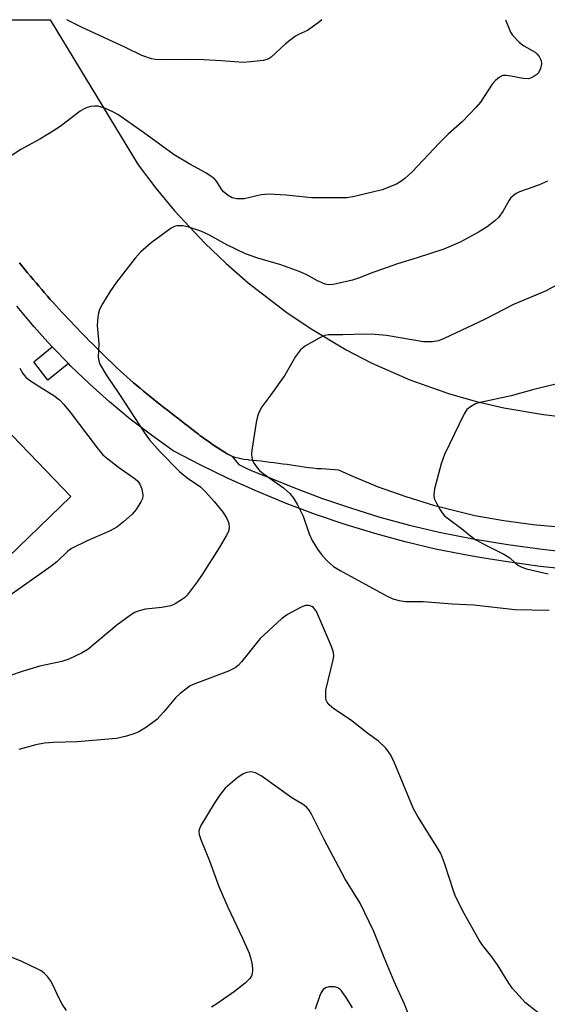
# Model space of a CAD drawing. Units: inches. Extents: x 1255764 to 1261764, y 513454 to 517454.
# Drawn here: x 1257783 to 1257904, y 517228 to 517454 of the extents above; entities that cross this region are included whole.
import ezdxf

# ---------------------------------------------------------------- set-up
doc = ezdxf.new("R2010")
doc.units = ezdxf.units.IN
doc.header["$MEASUREMENT"] = 0
for name, color, linetype in [('BLDG-Footprint', 5, 'Continuous'), ('TRANS-Non Street Sidewalk', 7, 'Continuous'), ('TRANS-Parking Lot', 4, 'Continuous'), ('TRANS-Street Sidewalk', 7, 'Continuous'), ('Undefined', 1, 'Continuous')]:
    doc.layers.add(name, color=color, linetype=linetype)

msp = doc.modelspace()

# ---------------------------------------------------------------- linework, layer by layer
at = {"layer": 'BLDG-Footprint', "elevation": 438.34}
msp.add_lwpolyline([(1257750.25, 517390.39), (1257794.45, 517344.45), (1257767.94, 517318.94), (1257738.19, 517349.86), (1257734.39, 517346.2), (1257717.29, 517363.97), (1257710.08, 517357.03), (1257705.14, 517362.17), (1257717.16, 517373.74), (1257724.75, 517365.86)], close=True, dxfattribs=at)
at = {"layer": 'TRANS-Non Street Sidewalk'}
msp.add_lwpolyline([(1257793.89, 517374.97), (1257789.14, 517371.14), (1257785.92, 517375.35), (1257790.19, 517378.79)], close=True, dxfattribs=at)
at = {"layer": 'TRANS-Parking Lot'}
for points in [[(1257751.76, 517453.87, 0), (1257789.68, 517453.87, 0), (1257809.91, 517420.61, 0), (1257813.96, 517415.2, 0), (1257818.26, 517409.99, 0), (1257825.17, 517402.57, 0), (1257830.05, 517397.9, 0), (1257835.16, 517393.47, 0), (1257844.01, 517386.71, 0), (1257849.33, 517383.07, 0), (1257857.63, 517378.12, 0), (1257863.36, 517375.16, 0), (1257872.22, 517371.27, 0), (1257881.33, 517368.05, 0), (1257887.53, 517366.29, 0), (1257893.81, 517364.83, 0), (1257902.91, 517363.29, 0), (1257919.43, 517361.27, 0)], [(1257907.26, 517337.4, 0), (1257900.52, 517337.97, 0), (1257893.8, 517338.86, 0), (1257887.14, 517340.07, 0), (1257877.97, 517342.35, 0), (1257871.36, 517344.38, 0), (1257864.85, 517346.72, 0), (1257858.45, 517349.36, 0), (1257855.91, 517350.54, 0), (1257853.97, 517350.67, 0), (1257852.98, 517350.73, 0), (1257851.98, 517350.79, 0), (1257850.98, 517350.86, 0), (1257849.99, 517350.95, 0), (1257848.99, 517351.04, 0), (1257848, 517351.17, 0), (1257847.01, 517351.32, 0), (1257846.02, 517351.48, 0), (1257845.03, 517351.64, 0), (1257844.05, 517351.79, 0), (1257843.06, 517351.93, 0), (1257842.06, 517352.06, 0), (1257841.07, 517352.19, 0), (1257840.08, 517352.31, 0), (1257839.09, 517352.43, 0), (1257838.09, 517352.56, 0), (1257837.1, 517352.66, 0), (1257836.1, 517352.76, 0), (1257835.34, 517352.84, 0), (1257835.1, 517352.87, 0), (1257834.11, 517353, 0), (1257833.13, 517353.17, 0), (1257832.17, 517353.43, 0), (1257831.38, 517353.75, 0), (1257831.23, 517353.81, 0), (1257830.35, 517354.29, 0), (1257829.5, 517354.81, 0), (1257828.66, 517355.35, 0), (1257827.81, 517355.88, 0), (1257826.98, 517356.44, 0), (1257826.15, 517357, 0), (1257825.32, 517357.57, 0), (1257824.51, 517358.15, 0), (1257824.08, 517358.47, 0), (1257823.71, 517358.75, 0), (1257822.92, 517359.36, 0), (1257822.13, 517359.97, 0), (1257821.34, 517360.59, 0), (1257820.55, 517361.2, 0), (1257819.76, 517361.82, 0), (1257818.97, 517362.43, 0), (1257818.17, 517363.04, 0), (1257817.38, 517363.66, 0), (1257816.59, 517364.28, 0), (1257815.8, 517364.89, 0), (1257815.02, 517365.52, 0), (1257814.23, 517366.14, 0), (1257813.45, 517366.76, 0), (1257812.67, 517367.39, 0), (1257811.89, 517368.02, 0), (1257811.12, 517368.66, 0), (1257810.35, 517369.3, 0), (1257809.58, 517369.94, 0), (1257808.82, 517370.59, 0), (1257808.07, 517371.24, 0), (1257807.32, 517371.9, 0), (1257806.57, 517372.57, 0), (1257805.83, 517373.24, 0), (1257805.11, 517373.92, 0), (1257804.38, 517374.61, 0), (1257803.66, 517375.3, 0), (1257802.94, 517375.99, 0), (1257802.23, 517376.69, 0), (1257801.52, 517377.39, 0), (1257800.8, 517378.1, 0), (1257800.09, 517378.8, 0), (1257799.38, 517379.51, 0), (1257798.68, 517380.22, 0), (1257797.97, 517380.94, 0), (1257797.27, 517381.65, 0), (1257796.57, 517382.36, 0), (1257795.87, 517383.08, 0), (1257795.18, 517383.81, 0), (1257794.49, 517384.53, 0), (1257793.8, 517385.26, 0), (1257793.11, 517386, 0), (1257792.43, 517386.73, 0), (1257791.75, 517387.47, 0), (1257791.07, 517388.21, 0), (1257790.4, 517388.95, 0), (1257789.73, 517389.69, 0), (1257789.07, 517390.45, 0), (1257788.41, 517391.2, 0), (1257787.75, 517391.95, 0), (1257787.1, 517392.71, 0), (1257786.45, 517393.47, 0), (1257785.81, 517394.24, 0), (1257785.16, 517395, 0), (1257784.53, 517395.78, 0), (1257783.9, 517396.55, 0), (1257783.27, 517397.32, 0), (1257782.65, 517398.1, 0)]]:
    msp.add_polyline3d(points, dxfattribs=at)
at = {"layer": 'TRANS-Street Sidewalk'}
for points in [[(1257782.65, 517398.1, 0), (1257783.27, 517397.32, 0), (1257783.9, 517396.55, 0), (1257784.53, 517395.78, 0), (1257785.16, 517395, 0), (1257785.81, 517394.24, 0), (1257786.45, 517393.47, 0), (1257787.1, 517392.71, 0), (1257787.75, 517391.95, 0), (1257788.41, 517391.2, 0), (1257789.07, 517390.45, 0), (1257789.73, 517389.69, 0), (1257790.4, 517388.95, 0), (1257791.07, 517388.21, 0), (1257791.75, 517387.47, 0), (1257792.43, 517386.73, 0), (1257793.11, 517386, 0), (1257793.8, 517385.26, 0), (1257794.49, 517384.53, 0), (1257795.18, 517383.81, 0), (1257795.87, 517383.08, 0), (1257796.57, 517382.36, 0), (1257797.27, 517381.65, 0), (1257797.97, 517380.94, 0), (1257798.68, 517380.22, 0), (1257799.38, 517379.51, 0), (1257800.09, 517378.8, 0), (1257800.8, 517378.1, 0), (1257801.52, 517377.39, 0), (1257802.23, 517376.69, 0), (1257802.94, 517375.99, 0), (1257803.66, 517375.3, 0), (1257804.38, 517374.61, 0), (1257805.11, 517373.92, 0), (1257805.83, 517373.24, 0), (1257806.57, 517372.57, 0), (1257807.32, 517371.9, 0), (1257808.07, 517371.24, 0), (1257808.82, 517370.59, 0), (1257809.58, 517369.94, 0), (1257810.35, 517369.3, 0), (1257811.12, 517368.66, 0), (1257811.89, 517368.02, 0), (1257812.67, 517367.39, 0), (1257813.45, 517366.76, 0), (1257814.23, 517366.14, 0), (1257815.02, 517365.52, 0), (1257815.8, 517364.89, 0), (1257816.59, 517364.28, 0), (1257817.38, 517363.66, 0), (1257818.17, 517363.04, 0), (1257818.97, 517362.43, 0), (1257819.76, 517361.82, 0), (1257820.55, 517361.2, 0), (1257821.34, 517360.59, 0), (1257822.13, 517359.97, 0), (1257822.92, 517359.36, 0), (1257823.71, 517358.75, 0), (1257824.08, 517358.47, 0), (1257824.51, 517358.15, 0), (1257825.32, 517357.57, 0), (1257826.15, 517357, 0), (1257826.98, 517356.44, 0), (1257827.81, 517355.88, 0), (1257828.66, 517355.35, 0), (1257829.5, 517354.81, 0), (1257830.35, 517354.29, 0), (1257831.23, 517353.81, 0), (1257831.38, 517353.75, 0), (1257832.99, 517351.79, 0), (1257834.52, 517351.07, 0), (1257835.83, 517350.45, 0), (1257838.75, 517349.31, 0), (1257838.83, 517349.27, 0), (1257845.35, 517346.6, 0), (1257851.94, 517344.12, 0), (1257858.61, 517341.85, 0), (1257865.34, 517339.77, 0), (1257872.13, 517337.91, 0), (1257878.94, 517336.26, 0), (1257886.77, 517334.77, 0), (1257894.69, 517333.47, 0), (1257902.63, 517332.39, 0), (1257910.61, 517331.51, 0)], [(1257910.22, 517327.55, 0), (1257902.15, 517328.44, 0), (1257894.1, 517329.54, 0), (1257888.76, 517330.41, 0), (1257886.08, 517330.85, 0), (1257878.1, 517332.37, 0), (1257871.13, 517334.06, 0), (1257864.23, 517335.96, 0), (1257857.38, 517338.06, 0), (1257850.6, 517340.38, 0), (1257843.89, 517342.9, 0), (1257837.27, 517345.62, 0), (1257830.72, 517348.54, 0), (1257824.27, 517351.65, 0), (1257817.92, 517354.96, 0), (1257812.93, 517358.52, 0), (1257808.07, 517362.25, 0), (1257803.35, 517366.16, 0), (1257798.78, 517370.24, 0), (1257794.36, 517374.48, 0), (1257793.89, 517374.97, 0), (1257790.19, 517378.79, 0), (1257790.1, 517378.88, 0), (1257788.49, 517380.67, 0), (1257786, 517383.44, 0), (1257782.07, 517388.15, 0)]]:
    msp.add_polyline3d(points, dxfattribs=at)
at = {"layer": 'Undefined'}
for points, elevation in [([(1257903.79, 517416.81), (1257901.75, 517415.92), (1257897.43, 517414.35), (1257896.67, 517413.96), (1257895.96, 517413.47), (1257895.33, 517412.91), (1257894.99, 517412.49), (1257893.56, 517409.84), (1257892.59, 517408.51), (1257891.76, 517407.75), (1257889.98, 517406.35), (1257888.01, 517405.1), (1257883.81, 517402.83), (1257880.07, 517401.24), (1257873.95, 517399.22), (1257869.43, 517397.86), (1257863.14, 517395.61), (1257860.71, 517394.66), (1257859.07, 517394.14), (1257854.63, 517393.09), (1257853.58, 517393.03), (1257852.8, 517393.19), (1257851.04, 517393.94), (1257848.45, 517395.42), (1257846.81, 517396.1), (1257842.65, 517397.64), (1257837.39, 517399.13), (1257834.53, 517400.15), (1257830.26, 517402.19), (1257826.11, 517404.53), (1257824.25, 517405.34), (1257821.51, 517406.24), (1257820.13, 517406.56), (1257818.76, 517406.54), (1257818.23, 517406.41), (1257817.48, 517406.06), (1257812.84, 517402.69), (1257810.4, 517400.52), (1257809.23, 517399.19), (1257804.9, 517393.65), (1257803.41, 517391.45), (1257801.72, 517388.65), (1257801.04, 517387.35), (1257800.78, 517386.55), (1257800.62, 517385.72), (1257800.47, 517383.74), (1257800.83, 517379.52), (1257800.74, 517376.45), (1257800.86, 517375.63), (1257801.12, 517374.84), (1257802.57, 517372.39), (1257805.62, 517367.86), (1257811.32, 517359.09), (1257812.51, 517357.48), (1257814.93, 517354.71), (1257819.4, 517350.23), (1257821.14, 517348.73), (1257824.17, 517346.66), (1257825.38, 517345.55), (1257827.32, 517343.34), (1257829.37, 517340.84), (1257830.27, 517339.41), (1257830.7, 517338.39), (1257830.78, 517337.26), (1257830.61, 517336.44), (1257830.12, 517335.43), (1257828.51, 517332.73), (1257824.6, 517326.56), (1257823.45, 517324.87), (1257821.14, 517321.85), (1257820.53, 517321.25), (1257819.85, 517320.74), (1257818.41, 517319.85), (1257817.37, 517319.41), (1257815.33, 517319.03), (1257811.56, 517318.65), (1257810.13, 517318.26), (1257809.04, 517317.83), (1257807.81, 517317.05), (1257804.98, 517314.93), (1257798.34, 517309.38), (1257796.89, 517308.5), (1257794.01, 517307.15), (1257792.37, 517306.64), (1257787.34, 517305.53), (1257783.47, 517304.41), (1257777.16, 517302.23)], 434), ([(1257913.07, 517396.97), (1257903.54, 517391.67), (1257896.04, 517388.52), (1257889.35, 517385.06), (1257880.08, 517380.72), (1257878.81, 517380.2), (1257877.42, 517379.96), (1257875.39, 517379.95), (1257866.85, 517381.45), (1257864.27, 517381.66), (1257862, 517381.73), (1257856.84, 517381.56), (1257853.56, 517381.6), (1257852.74, 517381.44), (1257851.42, 517380.81), (1257848.32, 517379.01), (1257847.18, 517378.13), (1257846.03, 517376.6), (1257843.52, 517372.35), (1257840.35, 517367.82), (1257838.27, 517365.06), (1257837.62, 517363.9), (1257837.27, 517362.9), (1257836.99, 517361.47), (1257836, 517355.07), (1257835.91, 517354.2), (1257835.94, 517353.42), (1257836.14, 517352.74), (1257836.53, 517352.01), (1257837.17, 517351.08), (1257837.74, 517350.45), (1257838.6, 517349.73), (1257843.25, 517346.45), (1257844.67, 517345.14), (1257845.56, 517344.11), (1257846.47, 517342.6), (1257847.78, 517339.95), (1257849.11, 517335.89), (1257849.83, 517334.41), (1257851.07, 517332.41), (1257852.08, 517330.97), (1257853.26, 517329.75), (1257854.75, 517328.44), (1257856.24, 517327.49), (1257867.01, 517321.58), (1257868.36, 517320.99), (1257869.78, 517320.62), (1257871.22, 517320.41), (1257875.32, 517320.36), (1257882.03, 517319.83), (1257886.93, 517319.59), (1257896.29, 517318.58), (1257904.22, 517318.41)], 432), ([(1257906.07, 517370.29), (1257900.72, 517369.06), (1257895.45, 517367.61), (1257888.36, 517366.05), (1257887.27, 517365.71), (1257886.12, 517365.07), (1257885.32, 517364.4), (1257884.68, 517363.44), (1257880.2, 517354.13), (1257879.4, 517351.96), (1257877.92, 517346.23), (1257877.71, 517344.82), (1257877.85, 517344.01), (1257878.32, 517342.97), (1257879.18, 517341.45), (1257879.65, 517340.72), (1257880.2, 517340.07), (1257881.07, 517339.34), (1257884.08, 517337.17), (1257886.56, 517335.11), (1257887.38, 517334.53), (1257889.68, 517333.28), (1257893.84, 517331.26), (1257895.18, 517330.4), (1257896.51, 517329.16), (1257897.16, 517328.67), (1257897.91, 517328.27), (1257898.98, 517327.89), (1257903.99, 517326.76)], 430), ([(1257901.98, 517225.76), (1257898.8, 517228.32), (1257895.78, 517231.59), (1257894.92, 517232.8), (1257892.32, 517237.04), (1257891.02, 517238.85), (1257888.94, 517241.5), (1257888.16, 517242.7), (1257884.71, 517248.81), (1257882.73, 517252.68), (1257882.22, 517254.02), (1257880.26, 517260.11), (1257879.33, 517262.58), (1257878.45, 517264.11), (1257874.09, 517271.07), (1257873.08, 517272.83), (1257869.81, 517280.74), (1257868.39, 517284.03), (1257867.74, 517285.37), (1257866.7, 517286.74), (1257865.07, 517288.33), (1257862.61, 517290.11), (1257858.58, 517293.22), (1257854.83, 517295.72), (1257853.75, 517296.64), (1257853.23, 517297.26), (1257853.02, 517297.74), (1257852.92, 517298.28), (1257852.99, 517300.03), (1257854.66, 517306.99), (1257854.79, 517307.85), (1257854.75, 517308.7), (1257854.28, 517310.08), (1257850.8, 517318.06), (1257850.16, 517318.98), (1257849.75, 517319.26), (1257849.06, 517319.49), (1257848.31, 517319.49), (1257847.26, 517319.09), (1257844.17, 517317.4), (1257842.75, 517316.39), (1257837.86, 517311.86), (1257833.61, 517306.54), (1257832.81, 517305.7), (1257832.16, 517305.19), (1257830.64, 517304.41), (1257822.89, 517301.51), (1257821.82, 517301), (1257821.11, 517300.52), (1257819.52, 517299.25), (1257818.45, 517298.28), (1257815.81, 517295.08), (1257814.18, 517293.34), (1257811.78, 517291.56), (1257810.02, 517290.46), (1257808.92, 517290.03), (1257807.22, 517289.5), (1257804.91, 517288.96), (1257795.91, 517288.2), (1257790.41, 517288.01), (1257788.38, 517287.86), (1257786.39, 517287.51), (1257782.54, 517286.45)], 432), ([(1257871.85, 517225.87), (1257871.02, 517227.97), (1257868.65, 517233.22), (1257866.32, 517238.7), (1257864, 517244.7), (1257860.82, 517251.15), (1257857.35, 517256.85), (1257852.58, 517265.74), (1257849.71, 517271.47), (1257849.1, 517272.49), (1257848.57, 517273.11), (1257847.96, 517273.64), (1257845.12, 517275.36), (1257838.09, 517280.38), (1257836.85, 517281.07), (1257836.15, 517281.26), (1257835.64, 517281.29), (1257834.79, 517281.15), (1257833.98, 517280.85), (1257832.53, 517279.85), (1257829.83, 517277.53), (1257828.71, 517276.14), (1257827.32, 517274), (1257824.3, 517268.99), (1257823.95, 517268.23), (1257823.83, 517267.71), (1257823.92, 517266.9), (1257824.28, 517265.79), (1257826.26, 517260.86), (1257828.41, 517254.98), (1257830.45, 517250.23), (1257833.76, 517243.32), (1257835.34, 517239.69), (1257835.77, 517238.41), (1257836.05, 517237.03), (1257836.15, 517235.91), (1257836.06, 517234.93), (1257835.92, 517234.52), (1257835.53, 517233.9), (1257834.42, 517232.79), (1257831.96, 517230.92), (1257827.95, 517228.09), (1257826.75, 517227.29)], 430), ([(1257793.43, 517226.51), (1257792.48, 517227.98), (1257791.78, 517229.26), (1257790.33, 517232.42), (1257789.78, 517233.43), (1257789.1, 517234.32), (1257788.31, 517235.11), (1257787.61, 517235.61), (1257786.85, 517236.02), (1257783.16, 517237.78), (1257776.56, 517240.45)], 430), ([(1257859.09, 517227.12), (1257857.77, 517229.33), (1257856.56, 517231.02), (1257856.15, 517231.43), (1257855.7, 517231.74), (1257854.95, 517231.94), (1257853.61, 517231.95), (1257852.87, 517231.78), (1257852.31, 517231.34), (1257851.91, 517230.69), (1257851.57, 517229.96), (1257850.53, 517226.85)], 428)]:
    msp.add_lwpolyline(points, dxfattribs=dict(at, elevation=elevation))
for points in [[(1257894.21, 517453.86, 436), (1257894.99, 517451.74, 436), (1257895.33, 517451.04, 436), (1257895.82, 517450.33, 436), (1257897.43, 517448.62, 436), (1257898.36, 517447.9, 436), (1257900.96, 517446.39, 436), (1257901.41, 517446.03, 436), (1257901.92, 517445.43, 436), (1257902.38, 517444.52, 436), (1257902.45, 517443.75, 436), (1257902.22, 517442.66, 436), (1257901.74, 517441.68, 436), (1257901.36, 517441.29, 436), (1257900.66, 517440.82, 436), (1257899.9, 517440.46, 436), (1257899.37, 517440.33, 436), (1257898.23, 517440.38, 436), (1257895.41, 517440.95, 436), (1257894.32, 517441.09, 436), (1257893.55, 517441.04, 436), (1257892.81, 517440.68, 436), (1257891.91, 517439.95, 436), (1257891.12, 517439.1, 436), (1257888.42, 517434.96, 436), (1257887.47, 517433.77, 436), (1257884.22, 517430.43, 436), (1257881.06, 517427.63, 436), (1257878.96, 517425.58, 436), (1257872.77, 517419, 436), (1257871.08, 517417.4, 436), (1257870.18, 517416.74, 436), (1257869.17, 517416.17, 436), (1257865.86, 517414.85, 436), (1257859.87, 517413.37, 436), (1257857.86, 517413.02, 436), (1257849.7, 517413, 436), (1257843.85, 517413.64, 436), (1257839.8, 517413.81, 436), (1257838.09, 517413.68, 436), (1257834.18, 517412.79, 436), (1257832.54, 517412.8, 436), (1257831.49, 517413.01, 436), (1257830.56, 517413.52, 436), (1257829.51, 517414.38, 436), (1257828.98, 517415.01, 436), (1257827.84, 517416.82, 436), (1257827.3, 517417.4, 436), (1257826.64, 517417.92, 436), (1257825.45, 517418.7, 436), (1257821.72, 517420.72, 436), (1257818.19, 517422.86, 436), (1257811.09, 517428.02, 436), (1257805.22, 517432.1, 436), (1257804.2, 517432.65, 436), (1257802.36, 517433.49, 436), (1257800.74, 517434.01, 436), (1257799.88, 517434.03, 436), (1257799.01, 517433.94, 436), (1257798.16, 517433.74, 436), (1257797.62, 517433.51, 436), (1257796.62, 517432.88, 436), (1257792.32, 517429.63, 436), (1257790.85, 517428.61, 436), (1257787.31, 517426.45, 436), (1257782.94, 517424.1, 436), (1257778.74, 517421.37, 436)], [(1257852.01, 517453.86, 438), (1257851.19, 517453.13, 438), (1257848.78, 517451.42, 438), (1257846.72, 517450.5, 438), (1257845.98, 517450.06, 438), (1257843.68, 517448.3, 438), (1257840.41, 517445.29, 438), (1257839.69, 517444.83, 438), (1257838.61, 517444.52, 438), (1257835.72, 517444.18, 438), (1257833.98, 517444.09, 438), (1257828.98, 517444.46, 438), (1257824.88, 517444.63, 438), (1257821.96, 517444.71, 438), (1257814.99, 517444.66, 438), (1257813.8, 517444.73, 438), (1257812.93, 517444.89, 438), (1257810.71, 517445.65, 438), (1257806.98, 517447.47, 438), (1257796.9, 517452.14, 438), (1257793.52, 517453.87, 438)], [(1257782.7, 517373.93, 436), (1257783.43, 517372.69, 436), (1257784.09, 517371.88, 436), (1257784.96, 517371.17, 436), (1257787.32, 517369.61, 436), (1257790.57, 517367.65, 436), (1257791.84, 517366.63, 436), (1257792.83, 517365.61, 436), (1257794.32, 517363.79, 436), (1257800.51, 517355.61, 436), (1257801.82, 517354.04, 436), (1257802.9, 517353.1, 436), (1257805.41, 517351.17, 436), (1257809.17, 517348.56, 436), (1257809.79, 517347.99, 436), (1257810.29, 517347.33, 436), (1257810.72, 517346.24, 436), (1257810.98, 517344.81, 436), (1257810.89, 517343.99, 436), (1257810.54, 517343.23, 436), (1257809.41, 517341.52, 436), (1257808.49, 517340.39, 436), (1257806.55, 517338.66, 436), (1257804.96, 517337.44, 436), (1257803.47, 517336.62, 436), (1257798.22, 517334.32, 436), (1257794.58, 517332.53, 436), (1257793.69, 517331.84, 436), (1257791.19, 517329.5, 436), (1257789.82, 517328.45, 436), (1257779.7, 517321.21, 436)]]:
    msp.add_polyline3d(points, dxfattribs=at)

doc.saveas('drawing.dxf')
